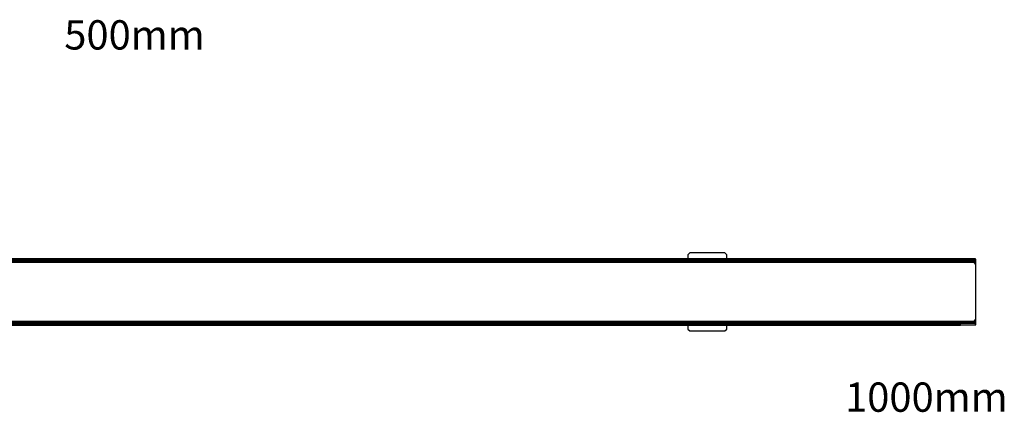
# Model space of a CAD drawing. Units: millimetres. Extents: x 7189 to 8203, y 1674 to 2330.
# Drawn here: x 7699 to 8203, y 2000 to 2201 of the extents above; entities that cross this region are included whole.
import ezdxf

# ---------------------------------------------------------------- set-up
doc = ezdxf.new("R2010")
doc.units = ezdxf.units.MM
doc.layers.add('1', color=7, linetype='Continuous')
doc.styles.add('TEXTSTYLE_1', font='arial.ttf', dxfattribs={"width": 0.8})

msp = doc.modelspace()

# ---------------------------------------------------------------- linework, layer by layer
at = {"layer": '1', "color": 7, "linetype": 'Continuous'}
for p, q in [((8180.67, 2078.21), (7196.67, 2078.21)), ((7196.67, 2078.01), (8180.67, 2078.01)), ((8042.1, 2081.21), (8041.1, 2080.21)), ((8041.1, 2080.21), (8041.1, 2078.21)), ((8060.1, 2081.21), (8042.1, 2081.21)), ((8061.1, 2080.21), (8060.1, 2081.21)), ((8061.1, 2078.21), (8061.1, 2080.21)), ((8180.67, 2077.01), (8180.67, 2078.21)), ((8188.18, 2078.14), (8180.67, 2078.2)), ((8188.18, 2077.94), (8180.67, 2078)), ((8188.18, 2078.14), (8188.18, 2077.94)), ((8187.67, 2076.21), (7189.67, 2076.21)), ((8180.67, 2077.21), (7196.67, 2077.21)), ((7196.67, 2077.01), (8180.67, 2077.01)), ((7196.67, 2076.71), (8180.67, 2076.71)), ((8188.67, 2077.21), (8180.67, 2077.21)), ((8180.67, 2077.01), (8188.47, 2077.01)), ((8186.66, 2076.95), (8180.67, 2076.95)), ((8180.67, 2076.95), (8181.67, 2076.94)), ((8180.67, 2076.95), (8181.67, 2076.94)), ((8180.67, 2076.21), (8180.67, 2076.95)), ((8181.67, 2076.21), (8181.67, 2076.94)), ((8181.67, 2076.75), (8186.66, 2076.75)), ((8186.66, 2076.95), (8186.67, 2076.96)), ((8186.66, 2076.95), (8186.66, 2076.75)), ((8186.83, 2076.96), (8186.67, 2076.96)), ((8186.98, 2076.96), (8186.83, 2076.96)), ((8188.47, 2076.96), (8187.56, 2076.96)), ((8187.56, 2076.76), (8187.56, 2076.96)), ((8188.47, 2076.76), (8187.56, 2076.76)), ((8188.67, 2075.21), (8187.67, 2076.21)), ((8188.47, 2077.64), (8188.67, 2077.64)), ((8188.47, 2077.64), (8188.47, 2075.41)), ((8188.47, 2076.76), (8188.67, 2076.76)), ((8188.67, 2044.79), (8188.67, 2077.64)), ((7189.67, 2046.21), (8187.67, 2046.21)), ((8180.67, 2045.71), (7196.67, 2045.71)), ((8180.67, 2045.41), (7196.67, 2045.41)), ((7196.67, 2045.21), (8180.67, 2045.21)), ((8180.67, 2044.41), (7196.67, 2044.41)), ((7196.67, 2044.21), (8180.67, 2044.21)), ((8041.1, 2044.21), (8041.1, 2042.21)), ((8061.1, 2042.21), (8061.1, 2044.21)), ((8180.67, 2044.21), (8180.67, 2046.21)), ((8181.67, 2045.48), (8180.67, 2045.48)), ((8180.67, 2045.48), (8181.67, 2045.48)), ((8188.47, 2045.42), (8180.67, 2045.42)), ((8180.67, 2045.22), (8188.67, 2045.22)), ((8180.67, 2044.42), (8188.18, 2044.49)), ((8180.67, 2044.22), (8188.18, 2044.29)), ((8181.67, 2045.48), (8181.67, 2046.21)), ((8186.66, 2045.68), (8181.67, 2045.68)), ((8181.67, 2045.48), (8186.66, 2045.48)), ((8186.66, 2045.68), (8186.66, 2045.48)), ((8186.67, 2045.47), (8186.66, 2045.48)), ((8186.67, 2045.47), (8186.83, 2045.47)), ((8186.83, 2045.47), (8186.98, 2045.46)), ((8186.91, 2045.5), (8186.88, 2045.49)), ((8187.56, 2045.66), (8188.47, 2045.66)), ((8187.56, 2045.46), (8187.56, 2045.66)), ((8187.56, 2045.46), (8188.47, 2045.46)), ((8187.67, 2046.21), (8188.67, 2047.21)), ((8188.18, 2044.49), (8188.18, 2044.29)), ((8188.47, 2047.01), (8188.47, 2044.79)), ((8188.67, 2045.66), (8188.47, 2045.66)), ((8188.67, 2044.79), (8188.47, 2044.79)), ((8041.1, 2042.21), (8042.1, 2041.21)), ((8042.1, 2041.21), (8060.1, 2041.21)), ((8060.1, 2041.21), (8061.1, 2042.21))]:
    msp.add_line(p, q, dxfattribs=at)
for points in [[(8186.88, 2076.93), (8186.92, 2076.92), (8187, 2076.9), (8187.07, 2076.87), (8187.15, 2076.83), (8187.22, 2076.79), (8187.28, 2076.74), (8187.35, 2076.69), (8187.41, 2076.63), (8187.46, 2076.56), (8187.51, 2076.5), (8187.55, 2076.43), (8187.59, 2076.35), (8187.62, 2076.28), (8187.64, 2076.21)], [(8187.64, 2046.21), (8187.61, 2046.14), (8187.58, 2046.06), (8187.55, 2045.99), (8187.5, 2045.92), (8187.45, 2045.85), (8187.4, 2045.79), (8187.34, 2045.73), (8187.28, 2045.68), (8187.21, 2045.63), (8187.14, 2045.59), (8187.07, 2045.55), (8186.99, 2045.52), (8186.91, 2045.5)]]:
    msp.add_lwpolyline(points, dxfattribs=at)
for centre, radius, start, end in [((8188.17, 2077.64), 0.5, 0, 89.5), ((8186.66, 2075.95), 0.998, 85.0614, 89.9756), ((8186.67, 2075.95), 1, 77.7476, 89.9535), ((8186.66, 2075.94), 1.01, 80.156, 85.0643), ((8186.66, 2075.94), 1, 70.1803, 80.15), ((8186.6, 2073.47), 3.49, 84.661, 86.009), ((8186.66, 2075.95), 0.998, 15.4645, 19.6928), ((8188.17, 2077.64), 0.3, 0, 89.5), ((8188.47, 2077.21), 0.2, 269.9953, 359.9953), ((8188.47, 2077.16), 0.2, 269.9953, 359.9953), ((8186.66, 2046.48), 0.998, 270.0242, 274.8955), ((8186.67, 2046.47), 1, 270.0469, 282.2527), ((8186.66, 2046.48), 1.01, 274.8926, 279.7638), ((8186.66, 2046.48), 1, 279.7697, 289.6783), ((8186.66, 2046.48), 0.998, 340.1654, 344.5371), ((8188.17, 2044.79), 0.5, 270.5, 0), ((8188.17, 2044.79), 0.3, 270.5, 360), ((8188.47, 2045.26), 0.2, 0.0047, 90.0047), ((8188.47, 2045.22), 0.2, 0.0047, 90.0047)]:
    msp.add_arc(centre, radius, start, end, dxfattribs=at)
for points, knots in [([(8187.41, 2076.21), (8187.38, 2076.29), (8187.29, 2076.43), (8187.06, 2076.65), (8186.82, 2076.74), (8186.66, 2076.75)], [0, 0, 0, 0, 0.251283, 0.502544, 1, 1, 1, 1]), ([(8187.56, 2076.76), (8187.51, 2076.79), (8187.41, 2076.84), (8187.2, 2076.91), (8187.03, 2076.93), (8186.93, 2076.94)], [0, 0, 0, 0, 0.254766, 0.508023, 1, 1, 1, 1]), ([(8187.56, 2076.96), (8187.51, 2076.96), (8187.31, 2076.96), (8187.12, 2076.96), (8186.98, 2076.96)], [0, 0, 0, 0, 0.263605, 1, 1, 1, 1]), ([(8187.6, 2076.28), (8187.55, 2076.42), (8187.39, 2076.68), (8187.14, 2076.84), (8187, 2076.89)], [0, 0, 0, 0, 0.499997, 1, 1, 1, 1]), ([(8187.56, 2076.76), (8187.65, 2076.66), (8187.79, 2076.42), (8187.86, 2076.16), (8187.87, 2076.03)], [0, 0, 0, 0, 0.499672, 1, 1, 1, 1]), ([(8186.66, 2045.68), (8186.7, 2045.68), (8186.78, 2045.68), (8186.9, 2045.71), (8187.01, 2045.77), (8187.11, 2045.83), (8187.2, 2045.91), (8187.31, 2046.03), (8187.37, 2046.14), (8187.4, 2046.21)], [0, 0, 0, 0, 0.125, 0.250014, 0.375099, 0.5002, 0.625291, 0.750382, 1, 1, 1, 1]), ([(8186.99, 2045.5), (8186.91, 2045.48), (8186.8, 2045.47), (8186.7, 2045.47), (8186.67, 2045.47)], [0, 0, 0, 0, 0.748859, 1, 1, 1, 1]), ([(8186.98, 2045.46), (8187.02, 2045.46), (8187.22, 2045.46), (8187.41, 2045.46), (8187.56, 2045.46)], [0, 0, 0, 0, 0.235116, 1, 1, 1, 1]), ([(8187.56, 2045.66), (8187.51, 2045.64), (8187.33, 2045.57), (8187.13, 2045.52), (8186.99, 2045.5)], [0, 0, 0, 0, 0.254584, 1, 1, 1, 1]), ([(8187, 2045.54), (8187.13, 2045.59), (8187.39, 2045.75), (8187.55, 2046), (8187.6, 2046.14)], [0, 0, 0, 0, 0.499997, 1, 1, 1, 1]), ([(8187.56, 2045.66), (8187.65, 2045.76), (8187.79, 2045.98), (8187.85, 2046.24), (8187.87, 2046.37)], [0, 0, 0, 0, 0.499998, 1, 1, 1, 1])]:
    msp.add_open_spline(points, degree=3, knots=knots, dxfattribs=at)
msp.add_open_spline([(8186.84, 2076.95), (8186.79, 2076.95), (8186.73, 2076.96), (8186.67, 2076.96)], degree=3, dxfattribs=at)

# ---------------------------------------------------------------- texts
at = {"char_height": 15, "width": 168.8132, "attachment_point": 1, "style": 'TEXTSTYLE_1'}
for s, insert in [('{\\C2;500mm}', (7721.64, 2200.29)), ('{\\C2;1000mm}', (8121.59, 2014.85))]:
    msp.add_mtext(s, dxfattribs=dict(at, insert=insert))

doc.saveas('drawing.dxf')
